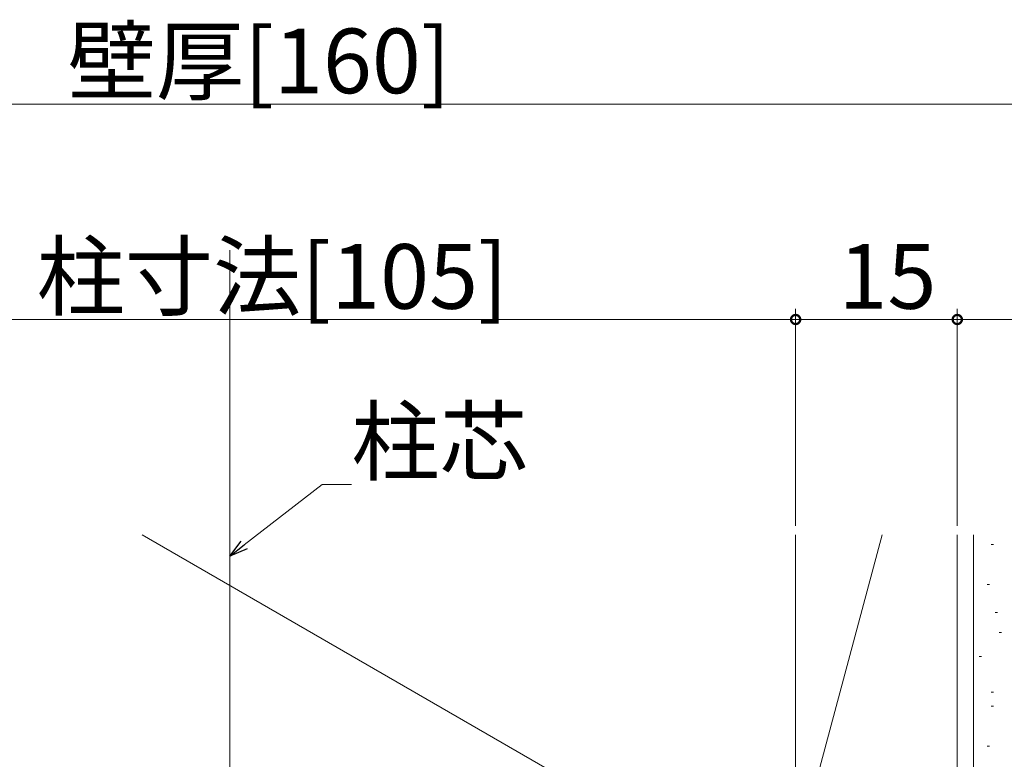
# Model space of a CAD drawing. Extents: x 0 to 1386, y 0 to 2245.
# Drawn here: x 267 to 358, y 1750 to 1819 of the extents above; entities that cross this region are included whole.
import ezdxf

# ---------------------------------------------------------------- set-up
doc = ezdxf.new("R2010")
doc.units = 0
for name, color, linetype, lineweight in [('YKK_12', 2, 'CONTINUOUS', 13), ('YKK_D', 6, 'CONTINUOUS', 13), ('YSS_K', 3, 'CONTINUOUS', 13)]:
    doc.layers.add(name, color=color, linetype=linetype, lineweight=lineweight)
doc.styles.get("Standard").update_dxf_attribs({"font": 'txt', "bigfont": 'BIGFONT'})

msp = doc.modelspace()

# ---------------------------------------------------------------- linework, layer by layer
at = {"layer": 'YKK_12'}
msp.add_line((286.104, 1797.595), (286.104, 1271.501), dxfattribs=at)
at = {"layer": 'YKK_D', "ltscale": 1.5}
for p, q in [((366.104, 1811.174), (206.104, 1811.174)), ((338.604, 1772.023), (338.604, 1792.174)), ((338.604, 1772.723), (338.604, 1792.174)), ((353.604, 1772.023), (353.604, 1792.174)), ((353.604, 1772.174), (353.604, 1792.174)), ((338.604, 1791.174), (233.604, 1791.174)), ((338.604, 1791.174), (353.604, 1791.174)), ((353.604, 1791.174), (366.104, 1791.174))]:
    msp.add_line(p, q, dxfattribs=at)
at = {"layer": 'YKK_D'}
for p, q in [((287.449, 1770.253), (294.686, 1775.848)), ((294.686, 1775.848), (297.386, 1775.848))]:
    msp.add_line(p, q, dxfattribs=at)
at = {"layer": 'YKK_D', "linetype": 'ByBlock', "lineweight": -2}
for p, q in [((286.104, 1769.213), (287.17, 1770.613)), ((286.104, 1769.213), (287.449, 1770.253)), ((287.727, 1769.893), (286.104, 1769.213))]:
    msp.add_line(p, q, dxfattribs=at)
at = {"layer": 'YKK_D', "linetype": 'ByBlock', "const_width": 0.85}
for points in [[(338.71, 1791.174, 1), (338.498, 1791.174, 1)], [(338.498, 1791.174, 1), (338.71, 1791.174, 1)], [(353.498, 1791.174, 1), (353.71, 1791.174, 1)], [(353.71, 1791.174, 1), (353.498, 1791.174, 1)]]:
    msp.add_lwpolyline(points, format="xyb", close=True, dxfattribs=at)
at = {"layer": 'YSS_K', "linetype": 'Continuous', "ltscale": 1.5}
for p, q in [((277.982, 1771.174), (338.604, 1736.174)), ((338.604, 1736.174), (338.604, 1771.174)), ((338.604, 1741.174), (346.642, 1771.174)), ((353.604, 1736.174), (353.604, 1771.174)), ((353.604, 1771.174), (353.604, 1726.174)), ((355.104, 1726.174), (355.104, 1771.174)), ((356.755, 1770.285), (356.955, 1770.285)), ((356.384, 1766.578), (356.584, 1766.578)), ((357.125, 1763.984), (357.325, 1763.984)), ((357.496, 1762.131), (357.696, 1762.131)), ((355.643, 1759.907), (355.843, 1759.907)), ((356.755, 1756.572), (356.955, 1756.572)), ((356.755, 1755.285), (356.955, 1755.285)), ((356.384, 1751.578), (356.584, 1751.578))]:
    msp.add_line(p, q, dxfattribs=at)

# ---------------------------------------------------------------- texts
at = {"layer": 'YKK_D'}
for s, p in [('壁厚[160]', (271.064, 1812.174)), ('柱寸法[105]', (268.184, 1792.174)), ('15', (342.584, 1792.174)), ('柱芯', (297.386, 1776.848))]:
    msp.add_text(s, height=6, dxfattribs=at).set_placement(p)

doc.saveas('drawing.dxf')
